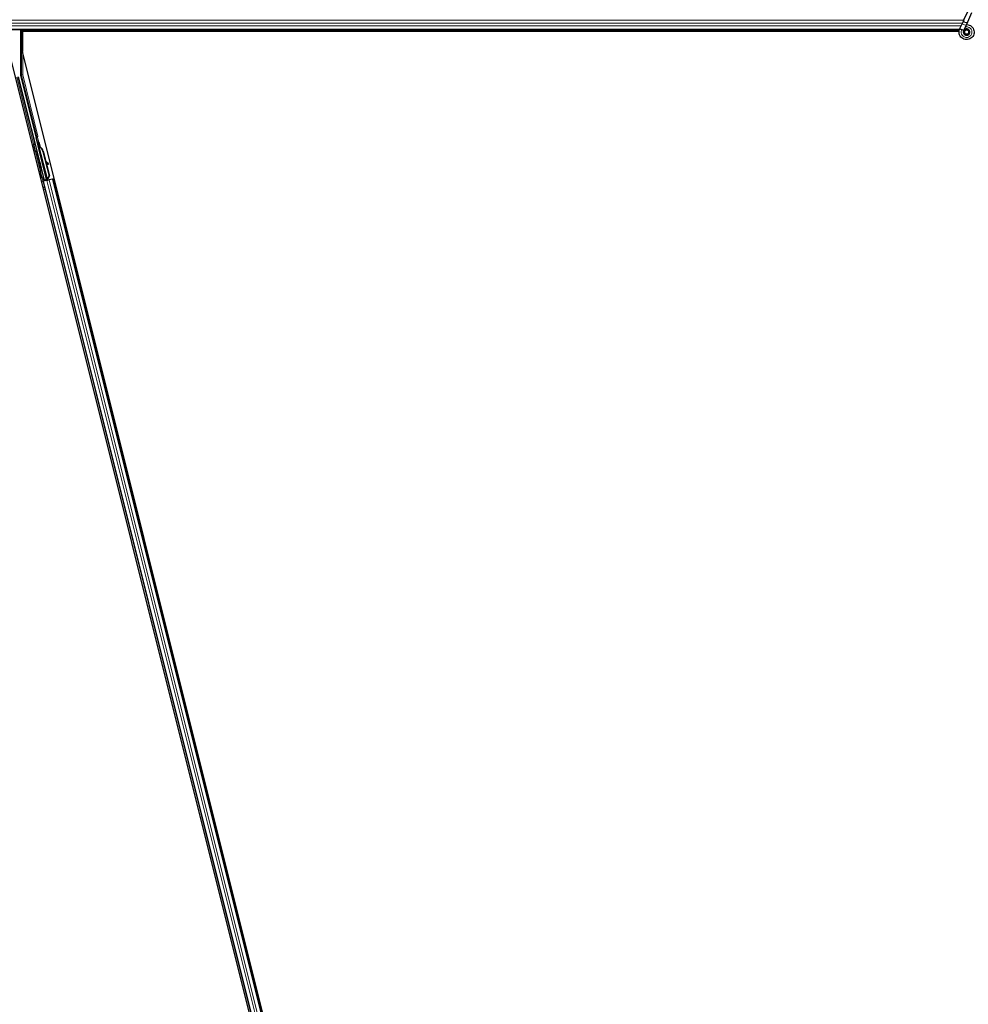
# Model space of a CAD drawing. Units: inches. Extents: x 19 to 1681, y 14 to 1081.
# Drawn here: x 1161 to 1185, y 338 to 362 of the extents above; entities that cross this region are included whole.
import ezdxf

# ---------------------------------------------------------------- set-up
doc = ezdxf.new("R2010")
doc.units = ezdxf.units.IN
doc.header["$LTSCALE"] = 50
doc.header["$MEASUREMENT"] = 0
doc.layers.add('Visible (ANSI)', color=7, linetype='Continuous', lineweight=25)
doc.layers.add('Visible Narrow (ANSI)', color=7, linetype='Continuous', lineweight=18)

msp = doc.modelspace()

# ---------------------------------------------------------------- linework, layer by layer
at = {"layer": 'Visible (ANSI)'}
for p, q in [((1184.4075, 362.4917), (1184.5101, 362.7118)), ((1184.5026, 362.4474), (1184.6052, 362.6675)), ((1184.3076, 362.2775), (1184.3642, 362.3989)), ((1184.4075, 362.4917), (1184.3642, 362.3989)), ((1184.4593, 362.3546), (1184.5026, 362.4474)), ((1184.297, 362.2511), (1136.6476, 362.2511)), ((1161.4075, 361.1462), (1161.4075, 362.2511)), ((1161.4484, 362.2196), (1161.4484, 361.7204)), ((1161.4484, 362.2196), (1184.2899, 362.2196)), ((1161.4527, 362.2196), (1161.4525, 362.2204)), ((1184.2899, 362.2201), (1161.4526, 362.2201)), ((1184.3055, 362.273), (1184.3076, 362.2775)), ((1184.3076, 362.2775), (1184.3133, 362.2749)), ((1184.3133, 362.2749), (1184.3552, 362.2553)), ((1184.3552, 362.2553), (1184.4028, 362.2332)), ((1184.4007, 362.2286), (1184.4028, 362.2332)), ((1184.4027, 362.2332), (1184.4593, 362.3546)), ((1184.4207, 362.2027), (1184.4207, 362.1948)), ((1173.2142, 314.6573), (1161.4484, 361.7204)), ((1172.798, 315.0318), (1161.159, 361.5876)), ((1161.9825, 358.5876), (1161.3532, 361.1047)), ((1161.7815, 359.6462), (1161.4084, 361.1389)), ((1162.0377, 358.6014), (1161.7814, 359.6265)), ((1161.8497, 359.5112), (1161.8303, 359.5064)), ((1161.8259, 359.4512), (1161.8414, 359.455)), ((1161.8307, 359.4318), (1161.8259, 359.4512)), ((1161.8419, 359.4577), (1161.8268, 359.454)), ((1161.8462, 359.4356), (1161.8307, 359.4318)), ((1161.8439, 359.4144), (1161.8352, 359.4122)), ((1162.0425, 358.5829), (1161.8352, 359.4122)), ((1161.8416, 359.4551), (1161.8414, 359.455)), ((1161.8414, 359.455), (1161.8462, 359.4356)), ((1161.8416, 359.4551), (1161.8422, 359.4553)), ((1161.8523, 359.4125), (1161.8416, 359.4551)), ((1161.8422, 359.4553), (1161.8532, 359.4112)), ((1161.8425, 359.4553), (1161.8422, 359.4553)), ((1161.8507, 359.4161), (1161.8439, 359.4144)), ((1161.8583, 359.3996), (1161.8617, 359.4005)), ((1161.8617, 359.4005), (1161.8644, 359.4012)), ((1161.9465, 359.2855), (1162.0957, 358.6888)), ((1161.9526, 359.287), (1162.1018, 358.6903)), ((1161.957, 359.2881), (1162.0189, 359.0408)), ((1162.0128, 359.0462), (1162.0785, 358.9878)), ((1162.0772, 358.9875), (1162.0135, 359.0434)), ((1162.0204, 359.0161), (1162.0666, 358.9755)), ((1162.0264, 359.0108), (1162.1062, 358.6914)), ((1162.0759, 358.9674), (1162.0865, 358.9794)), ((1162.0769, 358.9677), (1162.0875, 358.9797)), ((1161.9192, 358.5467), (1161.9499, 358.5543)), ((1162.0192, 358.58), (1161.9421, 358.5608)), ((1161.9499, 358.5543), (1161.9607, 358.557)), ((1161.9499, 358.5543), (1172.054, 318.1372)), ((1161.9758, 358.5764), (1161.9595, 358.6435)), ((1162.0451, 358.5781), (1161.9607, 358.557)), ((1161.9615, 358.6465), (1161.9784, 358.5808)), ((1161.9711, 358.5685), (1161.9758, 358.5764)), ((1162.0176, 358.5868), (1161.9758, 358.5764)), ((1161.9784, 358.5808), (1162.0392, 358.596)), ((1161.9784, 358.5808), (1161.9825, 358.5876)), ((1162.0377, 358.6014), (1161.9825, 358.5876)), ((1162.0167, 358.5904), (1162.0212, 358.5721)), ((1162.038, 358.6009), (1162.0377, 358.6014)), ((1162.0425, 358.5827), (1162.0512, 358.5849)), ((1162.0425, 358.5827), (1162.0438, 358.5779)), ((1162.0438, 358.5779), (1162.0593, 358.5818)), ((1162.0438, 358.5778), (1162.0438, 358.5779)), ((1162.0451, 358.5781), (1162.0972, 358.5912)), ((1162.0512, 358.5849), (1162.0581, 358.5866)), ((1162.0957, 358.6888), (1162.0548, 358.6136)), ((1162.0582, 358.6144), (1162.0548, 358.6136)), ((1162.0571, 358.5971), (1162.0608, 358.5821)), ((1162.0581, 358.5866), (1162.0593, 358.5818)), ((1162.0609, 358.6151), (1162.0582, 358.6144)), ((1162.0593, 358.5818), (1162.0593, 358.5817)), ((1162.1018, 358.6903), (1162.0609, 358.6151)), ((1162.0753, 358.5941), (1162.0615, 358.5906)), ((1162.0621, 358.5876), (1162.0633, 358.5828)), ((1162.0633, 358.5827), (1162.0633, 358.5828)), ((1162.1062, 358.6914), (1162.0651, 358.6161)), ((1162.0957, 358.6888), (1162.1018, 358.6903)), ((1162.1816, 358.6123), (1162.0972, 358.5912)), ((1162.1816, 358.6123), (1162.1924, 358.615)), ((1162.1924, 358.615), (1162.2229, 358.6226)), ((1162.1924, 358.615), (1172.2965, 318.1978))]:
    msp.add_line(p, q, dxfattribs=at)
msp.add_circle((1184.4732, 362.1948), 0.0525, dxfattribs=at)
for centre, major_axis, ratio, start_param, end_param in [((1161.4525, 362.2226), (-0.03, 0.12), 0.0042322, 1.3299539, 1.5877289), ((1161.4375, 361.1462), (-0.0298, -0.0037), 0.9998454, 6.1607168, 6.4056538), ((1161.7718, 359.6438), (0.0097, 0.00243), 0.9998477, 5.7847198, 6.2831853), ((1161.8575, 359.3972), (-0.0273, 0.1091), 0.005236, 0, 1.4446739), ((1161.8769, 359.4021), (-0.0273, 0.1091), 0.005236, 4.6174479, 7.9374771), ((1161.842, 359.3933), (0.0156, -0.0626), 0.005236, 2.8919155, 3.5172958), ((1161.872, 359.2668), (-0.0412, 0.1649), 0.005236, 0, 0.4899538), ((1161.8875, 359.2707), (-0.0412, 0.1649), 0.005236, 6.2831818, 6.7731391), ((1161.795, 359.2476), (0.0412, -0.1649), 0.9184464, 1.5708053, 2.4612423), ((1161.8012, 359.2491), (0.0412, -0.1649), 0.9184464, 1.5708053, 2.4612423), ((1161.8049, 359.2501), (0.0412, -0.1649), 0.9225381, 1.5707872, 2.3876688), ((1162.2197, 358.8623), (-0.1499, 0.1324), 0.0043131, 5.8304198, 6.7300135), ((1162.0534, 358.9873), (0.0225, -0.0199), 0.0043131, 5.3447865, 6.2831853), ((1162.0544, 358.9876), (0.0225, -0.0199), 0.0043131, 6.0839042, 6.2831853), ((1162.064, 358.9993), (0.0225, -0.0199), 0.0043131, 5.3447865, 6.7300135), ((1162.065, 358.9996), (0.0225, -0.0199), 0.0043131, 5.8304198, 7.2156469), ((1161.942, 358.5613), (0.0291, 0.0073), 0.0174551, 4.712389, 6.265732), ((1162.0752, 358.5946), (0.0291, 0.0073), 0.0174551, 4.216916, 4.712389)]:
    msp.add_ellipse(centre, major_axis=major_axis, ratio=ratio, start_param=start_param, end_param=end_param, dxfattribs=at)
msp.add_ellipse((1161.8842, 358.9503), major_axis=(-0.0243, 0.097), ratio=0.0174551, dxfattribs=at)
for points, knots in [([(1184.4695, 362.3765), (1184.4735, 362.3766), (1184.4774, 362.3766), (1184.5014, 362.3757), (1184.5215, 362.3715), (1184.5588, 362.357), (1184.5765, 362.3465), (1184.6072, 362.3206), (1184.6205, 362.3049), (1184.6412, 362.2704), (1184.6487, 362.2511), (1184.657, 362.2117), (1184.6579, 362.191), (1184.6529, 362.1509), (1184.647, 362.131), (1184.6292, 362.0947), (1184.6171, 362.0778), (1184.5884, 362.0491), (1184.5714, 362.0371), (1184.5352, 362.0195), (1184.5155, 362.0137), (1184.4761, 362.0088), (1184.4558, 362.0096), (1184.417, 362.0174), (1184.398, 362.0246), (1184.3636, 362.0445), (1184.3477, 362.0575), (1184.3212, 362.0875), (1184.3103, 362.1049), (1184.2948, 362.1419), (1184.29, 362.1619), (1184.2873, 362.2019), (1184.2892, 362.2224), (1184.2971, 362.2525), (1184.3009, 362.263), (1184.3055, 362.273)], [10.0079024, 10.0079024, 10.0079024, 10.0079024, 10.0385424, 10.0385424, 10.1935171, 10.1935171, 10.3488002, 10.3488002, 10.5043919, 10.5043919, 10.6602921, 10.6602921, 10.8165008, 10.8165008, 10.9730181, 10.9730181, 11.1298687, 11.1298687, 11.2856943, 11.2856943, 11.4382919, 11.4382919, 11.5888354, 11.5888354, 11.7397012, 11.7397012, 11.8920381, 11.8920381, 12.0447951, 12.0447951, 12.1975369, 12.1975369, 12.3502793, 12.3502793, 12.4345169, 12.4345169, 12.4345169, 12.4345169]), ([(1184.4007, 362.2286), (1184.397, 362.2208), (1184.3946, 362.2122), (1184.3927, 362.195), (1184.3932, 362.1862), (1184.3969, 362.1692), (1184.4002, 362.161), (1184.4092, 362.1461), (1184.4149, 362.1393), (1184.4282, 362.1281), (1184.4358, 362.1236), (1184.4519, 362.1172), (1184.4606, 362.1153), (1184.4777, 362.1145), (1184.4862, 362.1155), (1184.5019, 362.1199), (1184.5093, 362.1233), (1184.5227, 362.1319), (1184.5287, 362.1374), (1184.5391, 362.15), (1184.5435, 362.1575), (1184.5498, 362.1739), (1184.5516, 362.1832), (1184.5519, 362.2016), (1184.5504, 362.211), (1184.5442, 362.2284), (1184.5396, 362.2367), (1184.5278, 362.2508), (1184.5205, 362.2569), (1184.5046, 362.2659), (1184.4958, 362.2691), (1184.4778, 362.272), (1184.4685, 362.2719), (1184.4507, 362.2684), (1184.442, 362.265), (1184.4266, 362.2555), (1184.4197, 362.2493), (1184.4087, 362.2351), (1184.4044, 362.227), (1184.3991, 362.2099), (1184.3979, 362.2008), (1184.3989, 362.183), (1184.401, 362.1741), (1184.4081, 362.1579), (1184.4132, 362.1503), (1184.4255, 362.1377), (1184.4329, 362.1325), (1184.4488, 362.125), (1184.4575, 362.1227), (1184.4749, 362.1213), (1184.4838, 362.1222), (1184.5005, 362.127), (1184.5085, 362.1309), (1184.5224, 362.1413), (1184.5285, 362.1478), (1184.5378, 362.1623), (1184.5411, 362.1704), (1184.5447, 362.1872), (1184.5449, 362.196), (1184.5423, 362.2129), (1184.5395, 362.2211), (1184.5311, 362.2359), (1184.5255, 362.2426), (1184.5126, 362.2534), (1184.505, 362.2577), (1184.4891, 362.2632), (1184.4806, 362.2645), (1184.4639, 362.2639), (1184.4555, 362.2621), (1184.4401, 362.2557), (1184.433, 362.2511), (1184.4209, 362.2397), (1184.4159, 362.2328), (1184.4088, 362.218), (1184.4065, 362.2098), (1184.4052, 362.1935), (1184.406, 362.1851), (1184.4105, 362.1695), (1184.4143, 362.162), (1184.424, 362.149), (1184.4302, 362.1434), (1184.4439, 362.1348), (1184.4516, 362.1318), (1184.4674, 362.1287), (1184.4756, 362.1287), (1184.4913, 362.1315), (1184.499, 362.1343), (1184.5126, 362.1425), (1184.5187, 362.148), (1184.5284, 362.1605), (1184.5321, 362.1677), (1184.5367, 362.1827), (1184.5375, 362.1908), (1184.5363, 362.2064), (1184.5342, 362.2141), (1184.5275, 362.2281), (1184.5228, 362.2346), (1184.5115, 362.2452), (1184.5048, 362.2495), (1184.4906, 362.2552), (1184.4828, 362.2568), (1184.4675, 362.257), (1184.4598, 362.2556), (1184.4455, 362.2503), (1184.4388, 362.2462), (1184.4276, 362.2361), (1184.4228, 362.2299), (1184.4161, 362.2165), (1184.4139, 362.2091), (1184.4125, 362.1941), (1184.4132, 362.1865), (1184.4174, 362.1722), (1184.4208, 362.1653), (1184.4299, 362.1536), (1184.4355, 362.1486), (1184.4482, 362.141), (1184.4553, 362.1384), (1184.4697, 362.136), (1184.4772, 362.1362), (1184.4915, 362.1393), (1184.4983, 362.1422), (1184.5104, 362.1502), (1184.5157, 362.1555), (1184.5238, 362.1673), (1184.5268, 362.1741), (1184.53, 362.188), (1184.5302, 362.1954), (1184.528, 362.2094), (1184.5255, 362.2163), (1184.5183, 362.2285), (1184.5135, 362.2339), (1184.5023, 362.2424), (1184.4958, 362.2457), (1184.4824, 362.2494), (1184.4752, 362.25), (1184.4614, 362.2485), (1184.4546, 362.2463), (1184.4424, 362.2398), (1184.437, 362.2353), (1184.4282, 362.2247), (1184.4248, 362.2185), (1184.4207, 362.2054), (1184.4198, 362.1982), (1184.4208, 362.1878), (1184.4213, 362.1845), (1184.4238, 362.1757), (1184.4264, 362.1701), (1184.4329, 362.1607), (1184.4367, 362.1567), (1184.4419, 362.1527), (1184.4428, 362.152), (1184.4438, 362.1513)], [0, 0, 0, 0, 0.0658611, 0.0658611, 0.1319188, 0.1319188, 0.1979694, 0.1979694, 0.2640202, 0.2640202, 0.330071, 0.330071, 0.3961323, 0.3961323, 0.4602686, 0.4602686, 0.5224495, 0.5224495, 0.5865908, 0.5865908, 0.6565344, 0.6565344, 0.7324788, 0.7324788, 0.8091736, 0.8091736, 0.885549, 0.885549, 0.9616447, 0.9616447, 1.0374598, 1.0374598, 1.1129948, 1.1129948, 1.1882501, 1.1882501, 1.2632261, 1.2632261, 1.3379233, 1.3379233, 1.4123422, 1.4123422, 1.4864833, 1.4864833, 1.560347, 1.560347, 1.633934, 1.633934, 1.7072446, 1.7072446, 1.7802795, 1.7802795, 1.8530391, 1.8530391, 1.925524, 1.925524, 1.9977349, 1.9977349, 2.0696721, 2.0696721, 2.1413365, 2.1413365, 2.2127285, 2.2127285, 2.2838487, 2.2838487, 2.3546979, 2.3546979, 2.4252766, 2.4252766, 2.4955854, 2.4955854, 2.5656252, 2.5656252, 2.6353965, 2.6353965, 2.7049002, 2.7049002, 2.7741368, 2.7741368, 2.8431071, 2.8431071, 2.911812, 2.911812, 2.9802522, 2.9802522, 3.0484284, 3.0484284, 3.1163415, 3.1163415, 3.1839924, 3.1839924, 3.2513819, 3.2513819, 3.3185109, 3.3185109, 3.3853803, 3.3853803, 3.4519911, 3.4519911, 3.5183441, 3.5183441, 3.5844404, 3.5844404, 3.650281, 3.650281, 3.7158669, 3.7158669, 3.7811992, 3.7811992, 3.846279, 3.846279, 3.9111074, 3.9111074, 3.9756855, 3.9756855, 4.0400147, 4.0400147, 4.104096, 4.104096, 4.1679308, 4.1679308, 4.2315204, 4.2315204, 4.294866, 4.294866, 4.3579692, 4.3579692, 4.4208313, 4.4208313, 4.4834538, 4.4834538, 4.5458382, 4.5458382, 4.6079861, 4.6079861, 4.6698991, 4.6698991, 4.7315789, 4.7315789, 4.7930281, 4.7930281, 4.8544792, 4.8544792, 4.8815743, 4.8815743, 4.9284791, 4.9284791, 4.9696598, 4.9696598, 4.9786344, 4.9786344, 4.9786344, 4.9786344]), ([(1161.7815, 359.6413), (1161.7809, 359.6389), (1161.7806, 359.6364), (1161.7805, 359.6314), (1161.7808, 359.6289), (1161.7814, 359.6265)], [0, 0, 0, 0, 0.019000334, 0.019000334, 0.038000618, 0.038000618, 0.038000618, 0.038000618]), ([(1161.788, 359.2819), (1161.7859, 359.2814), (1161.7837, 359.2813), (1161.7794, 359.2817), (1161.7773, 359.2823), (1161.7735, 359.284), (1161.7716, 359.2852), (1161.7693, 359.2874), (1161.7686, 359.2881), (1161.7673, 359.2897), (1161.7667, 359.2906), (1161.7659, 359.2921), (1161.7655, 359.2927), (1161.7652, 359.2936), (1161.765, 359.2939), (1161.7648, 359.2944), (1161.7647, 359.2946), (1161.7646, 359.2951), (1161.7645, 359.2953), (1161.7644, 359.2957), (1161.7643, 359.296), (1161.7641, 359.2968), (1161.7639, 359.2974), (1161.763, 359.3006), (1161.762, 359.3045), (1161.7594, 359.3145), (1161.7579, 359.3205), (1161.7546, 359.3335), (1161.7528, 359.3407), (1161.749, 359.3556), (1161.747, 359.3635), (1161.7432, 359.379), (1161.7412, 359.3868), (1161.7376, 359.4014), (1161.7359, 359.4083), (1161.7329, 359.4205), (1161.7316, 359.4259), (1161.7295, 359.4345), (1161.7287, 359.4378), (1161.728, 359.4411), (1161.7278, 359.4418), (1161.7276, 359.443), (1161.7275, 359.4433), (1161.7274, 359.4438), (1161.7274, 359.444), (1161.7273, 359.4445), (1161.7273, 359.4447), (1161.7272, 359.4453), (1161.7272, 359.4457), (1161.7272, 359.4466), (1161.7272, 359.4471), (1161.7272, 359.4484), (1161.7273, 359.4493), (1161.7277, 359.4515), (1161.7281, 359.453), (1161.7294, 359.4562), (1161.7304, 359.458), (1161.733, 359.4612), (1161.7347, 359.4627), (1161.7382, 359.465), (1161.7402, 359.4658), (1161.7444, 359.4669), (1161.7465, 359.467), (1161.7508, 359.4667), (1161.7529, 359.4662), (1161.7551, 359.4653), (1161.7553, 359.4652), (1161.7555, 359.4652)], [0, 0, 0, 0, 0.01648313, 0.01648313, 0.03266686, 0.03266686, 0.04885816, 0.04885816, 0.05683247, 0.05683247, 0.06458723, 0.06458723, 0.07043065, 0.07043065, 0.07316166, 0.07316166, 0.07674412, 0.07674412, 0.08088326, 0.08088326, 0.08878486, 0.08878486, 0.11244515, 0.11244515, 0.18451598, 0.18451598, 0.24884058, 0.24884058, 0.30995395, 0.30995395, 0.37089017, 0.37089017, 0.43176507, 0.43176507, 0.49264542, 0.49264542, 0.55360388, 0.55360388, 0.61486775, 0.61486775, 0.64662101, 0.64662101, 0.65375812, 0.65375812, 0.65695484, 0.65695484, 0.65945082, 0.65945082, 0.66309026, 0.66309026, 0.66700564, 0.66700564, 0.67344146, 0.67344146, 0.68477311, 0.68477311, 0.70017998, 0.70017998, 0.7163369, 0.7163369, 0.73252924, 0.73252924, 0.74872344, 0.74872344, 0.76491758, 0.76491758, 0.76663387, 0.76663387, 0.76663387, 0.76663387]), ([(1161.7994, 359.2893), (1161.7994, 359.2892), (1161.7994, 359.2891), (1161.798, 359.2874), (1161.7964, 359.2859), (1161.7929, 359.2836), (1161.7909, 359.2827), (1161.7886, 359.2821), (1161.7883, 359.282), (1161.788, 359.2819)], [1.43214932, 1.43214932, 1.43214932, 1.43214932, 1.43270891, 1.43270891, 1.448857455, 1.448857455, 1.46504939, 1.46504939, 1.467167962, 1.467167962, 1.467167962, 1.467167962]), ([(1161.8352, 359.4122), (1161.8352, 359.4121), (1161.8353, 359.4119), (1161.8353, 359.4117), (1161.8354, 359.4116), (1161.8354, 359.4114), (1161.8355, 359.4112), (1161.8356, 359.4111), (1161.8357, 359.4109), (1161.8358, 359.4108), (1161.8359, 359.4106), (1161.836, 359.4104), (1161.8361, 359.4103), (1161.8362, 359.4101), (1161.8363, 359.4099), (1161.8365, 359.4098), (1161.8366, 359.4096), (1161.8368, 359.4095), (1161.8369, 359.4093), (1161.8371, 359.4092), (1161.8372, 359.409), (1161.8374, 359.4089), (1161.8376, 359.4087), (1161.8377, 359.4085), (1161.8379, 359.4084), (1161.8381, 359.4082), (1161.8383, 359.4081), (1161.8385, 359.4079), (1161.8387, 359.4078), (1161.8388, 359.4077), (1161.839, 359.4076), (1161.8393, 359.4074), (1161.8395, 359.4072), (1161.8398, 359.4071), (1161.8401, 359.4069), (1161.8403, 359.4068), (1161.8406, 359.4066), (1161.8408, 359.4065), (1161.8411, 359.4063), (1161.8413, 359.4062), (1161.8416, 359.4061), (1161.8419, 359.4059), (1161.8421, 359.4058), (1161.8424, 359.4056), (1161.8427, 359.4055), (1161.843, 359.4053), (1161.8433, 359.4052), (1161.8436, 359.4051), (1161.8439, 359.4049), (1161.8442, 359.4048), (1161.8445, 359.4047), (1161.8448, 359.4045), (1161.8451, 359.4044), (1161.8455, 359.4042), (1161.8458, 359.4041), (1161.8462, 359.4039), (1161.8466, 359.4038), (1161.8471, 359.4036), (1161.8473, 359.4035), (1161.8476, 359.4034), (1161.8478, 359.4033), (1161.8482, 359.4031), (1161.8485, 359.403), (1161.8489, 359.4029), (1161.8492, 359.4027), (1161.8496, 359.4026), (1161.85, 359.4025), (1161.8503, 359.4023), (1161.8507, 359.4022), (1161.8511, 359.4021), (1161.8515, 359.4019), (1161.8519, 359.4018), (1161.8522, 359.4017), (1161.8526, 359.4015), (1161.853, 359.4014), (1161.8534, 359.4013), (1161.8538, 359.4011), (1161.8542, 359.401), (1161.8546, 359.4009), (1161.855, 359.4007), (1161.8554, 359.4006), (1161.8558, 359.4004), (1161.8562, 359.4003), (1161.8566, 359.4002), (1161.857, 359.4), (1161.8574, 359.3999), (1161.8578, 359.3998), (1161.8583, 359.3996)], [0, 0, 0, 0, 0.00372486, 0.00372486, 0.00372486, 0.00745131, 0.00745131, 0.00745131, 0.01117751, 0.01117751, 0.01117751, 0.01490162, 0.01490162, 0.01490162, 0.0186218, 0.0186218, 0.0186218, 0.02233619, 0.02233619, 0.02233619, 0.02604296, 0.02604296, 0.02604296, 0.02974029, 0.02974029, 0.02974029, 0.03342638, 0.03342638, 0.03342638, 0.03640947, 0.03640947, 0.03640947, 0.04076926, 0.04076926, 0.04076926, 0.04443837, 0.04443837, 0.04443837, 0.04810536, 0.04810536, 0.04810536, 0.05176846, 0.05176846, 0.05176846, 0.05542591, 0.05542591, 0.05542591, 0.05907595, 0.05907595, 0.05907595, 0.06271684, 0.06271684, 0.06271684, 0.06634687, 0.06634687, 0.06634687, 0.07096446, 0.07096446, 0.07096446, 0.07357217, 0.07357217, 0.07357217, 0.07718059, 0.07718059, 0.07718059, 0.08078786, 0.08078786, 0.08078786, 0.08439152, 0.08439152, 0.08439152, 0.08798912, 0.08798912, 0.08798912, 0.09157823, 0.09157823, 0.09157823, 0.09515641, 0.09515641, 0.09515641, 0.09872131, 0.09872131, 0.09872131, 0.10227061, 0.10227061, 0.10227061, 0.10580207, 0.10580207, 0.10580207, 0.10580207]), ([(1161.8644, 359.4012), (1161.8642, 359.4013), (1161.8639, 359.4015), (1161.8637, 359.4017), (1161.8635, 359.4019), (1161.8632, 359.4021), (1161.863, 359.4022), (1161.8628, 359.4024), (1161.8625, 359.4026), (1161.8623, 359.4028), (1161.8621, 359.403), (1161.8619, 359.4031), (1161.8616, 359.4033), (1161.8614, 359.4035), (1161.8612, 359.4037), (1161.861, 359.4038), (1161.8608, 359.404), (1161.8605, 359.4042), (1161.8603, 359.4044), (1161.86, 359.4046), (1161.8598, 359.4048), (1161.8595, 359.405), (1161.8594, 359.4052), (1161.8592, 359.4053), (1161.8591, 359.4054), (1161.8588, 359.4056), (1161.8586, 359.4058), (1161.8584, 359.4059), (1161.8582, 359.4061), (1161.858, 359.4063), (1161.8578, 359.4065), (1161.8577, 359.4066), (1161.8575, 359.4068), (1161.8573, 359.407), (1161.8571, 359.4071), (1161.8569, 359.4073), (1161.8567, 359.4075), (1161.8565, 359.4077), (1161.8563, 359.4078), (1161.8562, 359.408), (1161.856, 359.4082), (1161.8558, 359.4083), (1161.8556, 359.4085), (1161.8555, 359.4087), (1161.8553, 359.4089), (1161.8551, 359.409), (1161.855, 359.4092), (1161.8548, 359.4094), (1161.8547, 359.4095), (1161.8545, 359.4097), (1161.8543, 359.4099), (1161.8542, 359.41), (1161.854, 359.4103), (1161.8538, 359.4105), (1161.8536, 359.4107), (1161.8535, 359.4108), (1161.8534, 359.4109), (1161.8534, 359.4111), (1161.8532, 359.4112), (1161.8531, 359.4114), (1161.853, 359.4116), (1161.8528, 359.4117), (1161.8527, 359.4119), (1161.8526, 359.4121), (1161.8525, 359.4122), (1161.8524, 359.4124), (1161.8523, 359.4126), (1161.8522, 359.4127), (1161.8521, 359.4129), (1161.852, 359.4131), (1161.8519, 359.4132), (1161.8518, 359.4134), (1161.8517, 359.4136), (1161.8516, 359.4138), (1161.8515, 359.4139), (1161.8514, 359.4141), (1161.8513, 359.4143), (1161.8513, 359.4144), (1161.8512, 359.4146), (1161.8511, 359.4148), (1161.8511, 359.4149), (1161.851, 359.4151), (1161.8509, 359.4153), (1161.8509, 359.4154), (1161.8508, 359.4156), (1161.8508, 359.4158), (1161.8507, 359.416), (1161.8507, 359.4161)], [0, 0, 0, 0, 0.002346749, 0.002346749, 0.002346749, 0.004698508, 0.004698508, 0.004698508, 0.007052327, 0.007052327, 0.007052327, 0.009405267, 0.009405267, 0.009405267, 0.011754434, 0.011754434, 0.011754434, 0.014097016, 0.014097016, 0.014097016, 0.017052365, 0.017052365, 0.017052365, 0.018755583, 0.018755583, 0.018755583, 0.021080949, 0.021080949, 0.021080949, 0.023405692, 0.023405692, 0.023405692, 0.025728618, 0.025728618, 0.025728618, 0.028048554, 0.028048554, 0.028048554, 0.030364354, 0.030364354, 0.030364354, 0.032674905, 0.032674905, 0.032674905, 0.034979129, 0.034979129, 0.034979129, 0.037275988, 0.037275988, 0.037275988, 0.039564488, 0.039564488, 0.039564488, 0.042479447, 0.042479447, 0.042479447, 0.044115395, 0.044115395, 0.044115395, 0.046386054, 0.046386054, 0.046386054, 0.048655059, 0.048655059, 0.048655059, 0.050921413, 0.050921413, 0.050921413, 0.05318414, 0.05318414, 0.05318414, 0.055442288, 0.055442288, 0.055442288, 0.057694932, 0.057694932, 0.057694932, 0.059941178, 0.059941178, 0.059941178, 0.062180163, 0.062180163, 0.062180163, 0.06441106, 0.06441106, 0.06441106, 0.066633081, 0.066633081, 0.066633081, 0.066633081]), ([(1161.9484, 358.6366), (1161.9463, 358.6361), (1161.9441, 358.6359), (1161.9398, 358.6364), (1161.9377, 358.6369), (1161.9338, 358.6387), (1161.932, 358.6398), (1161.9297, 358.642), (1161.9289, 358.6427), (1161.9277, 358.6444), (1161.9271, 358.6452), (1161.9262, 358.6467), (1161.9259, 358.6474), (1161.9255, 358.6482), (1161.9254, 358.6485), (1161.9252, 358.649), (1161.9251, 358.6493), (1161.9249, 358.6497), (1161.9249, 358.6499), (1161.9247, 358.6504), (1161.9247, 358.6506), (1161.9244, 358.6514), (1161.9242, 358.652), (1161.9234, 358.6552), (1161.9223, 358.6591), (1161.9197, 358.6692), (1161.9182, 358.6751), (1161.9149, 358.6882), (1161.9131, 358.6953), (1161.9094, 358.7102), (1161.9074, 358.7181), (1161.9035, 358.7336), (1161.9016, 358.7414), (1161.8979, 358.756), (1161.8962, 358.7629), (1161.8932, 358.7751), (1161.8919, 358.7805), (1161.8898, 358.7892), (1161.8891, 358.7925), (1161.8883, 358.7957), (1161.8881, 358.7965), (1161.8879, 358.7977), (1161.8879, 358.7979), (1161.8878, 358.7985), (1161.8877, 358.7987), (1161.8877, 358.7991), (1161.8877, 358.7993), (1161.8876, 358.7999), (1161.8876, 358.8003), (1161.8875, 358.8012), (1161.8875, 358.8017), (1161.8876, 358.803), (1161.8876, 358.8039), (1161.888, 358.8062), (1161.8884, 358.8076), (1161.8897, 358.8109), (1161.8908, 358.8127), (1161.8934, 358.8159), (1161.895, 358.8173), (1161.8986, 358.8196), (1161.9006, 358.8204), (1161.9047, 358.8215), (1161.9069, 358.8217), (1161.9111, 358.8214), (1161.9132, 358.8209), (1161.9172, 358.8192), (1161.919, 358.8181), (1161.9207, 358.8166), (1161.9209, 358.8165), (1161.921, 358.8164)], [0, 0, 0, 0, 0.01648313, 0.01648313, 0.03266686, 0.03266686, 0.04885816, 0.04885816, 0.05683247, 0.05683247, 0.06458723, 0.06458723, 0.07043065, 0.07043065, 0.07316166, 0.07316166, 0.07674412, 0.07674412, 0.08088326, 0.08088326, 0.08878486, 0.08878486, 0.11244515, 0.11244515, 0.18451598, 0.18451598, 0.24884058, 0.24884058, 0.30995395, 0.30995395, 0.37089017, 0.37089017, 0.43176507, 0.43176507, 0.49264542, 0.49264542, 0.55360388, 0.55360388, 0.61486775, 0.61486775, 0.64662101, 0.64662101, 0.65375812, 0.65375812, 0.65695484, 0.65695484, 0.65945082, 0.65945082, 0.66309026, 0.66309026, 0.66700564, 0.66700564, 0.67344146, 0.67344146, 0.68477311, 0.68477311, 0.70017998, 0.70017998, 0.7163369, 0.7163369, 0.73252924, 0.73252924, 0.74872344, 0.74872344, 0.76491758, 0.76491758, 0.78110928, 0.78110928, 0.78238354, 0.78238354, 0.78238354, 0.78238354]), ([(1161.9036, 358.8212), (1161.9039, 358.8213), (1161.9042, 358.8214), (1161.9066, 358.822), (1161.9088, 358.8221), (1161.9116, 358.8219), (1161.9123, 358.8218), (1161.913, 358.8217)], [0.730161677, 0.730161677, 0.730161677, 0.730161677, 0.732529242, 0.732529242, 0.74872344, 0.74872344, 0.754159755, 0.754159755, 0.754159755, 0.754159755]), ([(1161.9628, 358.6493), (1161.9627, 358.6492), (1161.9627, 358.6491), (1161.9619, 358.6471), (1161.9609, 358.6453), (1161.9583, 358.642), (1161.9568, 358.6406), (1161.9532, 358.6382), (1161.9512, 358.6373), (1161.9489, 358.6367), (1161.9487, 358.6366), (1161.9484, 358.6366)], [1.416389062, 1.416389062, 1.416389062, 1.416389062, 1.417437541, 1.417437541, 1.43270891, 1.43270891, 1.448857455, 1.448857455, 1.46504939, 1.46504939, 1.467167962, 1.467167962, 1.467167962, 1.467167962]), ([(1161.9582, 358.6408), (1161.9578, 358.6405), (1161.9573, 358.6402), (1161.9551, 358.6387), (1161.9531, 358.6378), (1161.9508, 358.6372), (1161.9505, 358.6371), (1161.9503, 358.637)], [1.444619463, 1.444619463, 1.444619463, 1.444619463, 1.448857455, 1.448857455, 1.46504939, 1.46504939, 1.467167962, 1.467167962, 1.467167962, 1.467167962]), ([(1162.0548, 358.6136), (1162.0511, 358.6088), (1162.0479, 358.6043), (1162.0457, 358.5999), (1162.0441, 358.5968), (1162.0429, 358.5938), (1162.0424, 358.5909), (1162.0418, 358.588), (1162.0419, 358.5853), (1162.0425, 358.5827)], [0, 0, 0, 0, 0.04830059, 0.04830059, 0.04830059, 0.08291018, 0.08291018, 0.08291018, 0.11752004, 0.11752004, 0.11752004, 0.11752004]), ([(1162.0581, 358.5866), (1162.0569, 358.591), (1162.0568, 358.5955), (1162.0573, 358.6003), (1162.0579, 358.6051), (1162.0592, 358.61), (1162.0609, 358.6151)], [0, 0, 0, 0, 0.041952806, 0.041952806, 0.041952806, 0.083905617, 0.083905617, 0.083905617, 0.083905617]), ([(1162.0621, 358.5876), (1162.061, 358.592), (1162.0608, 358.5965), (1162.0614, 358.6013), (1162.062, 358.6062), (1162.0634, 358.6111), (1162.0651, 358.6161)], [0, 0, 0, 0, 0.041952806, 0.041952806, 0.041952806, 0.083905617, 0.083905617, 0.083905617, 0.083905617])]:
    msp.add_open_spline(points, degree=3, knots=knots, dxfattribs=at)
msp.add_open_spline([(1161.9503, 358.637), (1161.9501, 358.637), (1161.9499, 358.6369), (1161.9497, 358.6369)], degree=3, dxfattribs=at)
at = {"layer": 'Visible Narrow (ANSI)'}
for p, q in [((1184.4056, 362.4876), (1136.5269, 362.4876)), ((1184.3687, 362.4086), (1136.5579, 362.4086)), ((1184.4593, 362.3546), (1184.3642, 362.3989)), ((1184.3384, 362.3435), (1136.5915, 362.3435)), ((1184.3018, 362.2645), (1136.6425, 362.2645)), ((1161.4225, 362.2511), (1161.4225, 361.8881)), ((1161.4525, 362.2196), (1161.4525, 362.2204)), ((1184.3058, 362.2729), (1184.3531, 362.2508)), ((1184.3531, 362.2508), (1184.3552, 362.2553)), ((1184.3531, 362.2508), (1184.4005, 362.2287)), ((1161.4225, 361.8881), (1161.4484, 361.8881)), ((1161.4232, 361.8315), (1161.4484, 361.8315)), ((1161.4232, 361.8315), (1161.4232, 361.1481)), ((1161.4532, 361.1481), (1161.4532, 361.7014)), ((1161.3084, 361.0955), (1161.9421, 358.5608)), ((1161.7465, 359.4669), (1161.3375, 361.1028)), ((1161.4232, 361.1481), (1161.4075, 361.1462)), ((1161.4084, 361.1389), (1161.4241, 361.1408)), ((1161.4232, 361.1481), (1161.4532, 361.1481)), ((1161.4532, 361.1481), (1161.4241, 361.1408)), ((1161.4241, 361.1408), (1161.7968, 359.65)), ((1161.8259, 359.6573), (1161.4532, 361.1481)), ((1161.7968, 359.65), (1161.7815, 359.6462)), ((1161.8182, 359.6225), (1161.7891, 359.6152)), ((1161.7891, 359.6152), (1161.8293, 359.4546)), ((1161.7949, 359.6413), (1161.8182, 359.6225)), ((1161.8259, 359.6573), (1161.7968, 359.65)), ((1161.8463, 359.5104), (1161.8182, 359.6225)), ((1161.9077, 358.822), (1161.7924, 359.2835)), ((1162.0548, 358.6136), (1161.8583, 359.3996)), ((1161.9465, 359.2855), (1161.9526, 359.287)), ((1162.0666, 358.9755), (1162.0772, 358.9875)), ((1162.0847, 358.9811), (1162.0852, 358.9817)), ((1161.9711, 358.5685), (1161.9537, 358.6381)), ((1161.9607, 358.557), (1172.0648, 318.1399)), ((1162.0451, 358.5781), (1172.1492, 318.161)), ((1162.0571, 358.5971), (1162.0608, 358.5821)), ((1162.0618, 358.5823), (1162.0573, 358.6002)), ((1162.0621, 358.5876), (1162.0579, 358.6042)), ((1162.0639, 358.6207), (1162.0651, 358.6161)), ((1162.0753, 358.5941), (1162.0683, 358.6221)), ((1162.0972, 358.5912), (1172.2013, 318.174)), ((1162.1816, 358.6123), (1172.2857, 318.1951)), ((1161.9824, 358.4243), (1161.9517, 358.4167)), ((1161.9834, 358.4201), (1161.9528, 358.4125)), ((1161.9862, 358.4089), (1161.9556, 358.4013)), ((1161.9978, 358.3627), (1161.9671, 358.355)), ((1162.2554, 358.4926), (1162.2249, 358.485)), ((1162.2564, 358.4884), (1162.226, 358.4808)), ((1162.2592, 358.4772), (1162.2288, 358.4696)), ((1162.2708, 358.431), (1162.2403, 358.4233))]:
    msp.add_line(p, q, dxfattribs=at)
for centre, major_axis, ratio, start_param, end_param in [((1184.455, 362.4695), (-0.0475, 0.0222), 0.819093, 0, 3.1415927), ((1161.4235, 361.8881), (0, -0.06), 0.0174551, 4.712389, 5.9433484), ((1161.4532, 361.8315), (-0.03, -0.0015), 0.9426814, 4.8245108, 6.2308608), ((1161.4532, 361.1481), (0, -0.03), 0.99985, 4.712389, 4.9573259), ((1161.7914, 359.6487), (0.0097, -0.0388), 0.4285801, 5.2110479, 5.6355647), ((1161.8205, 359.656), (-0.0457, -0.0114), 0.2121402, 0.4984655, 0.9231757), ((1161.8182, 359.6225), (-0.0188, -0.0234), 0.9999455, 4.712389, 5.6356212), ((1161.7871, 359.6476), (0.00971, 0.00243), 0.9989349, 5.3600096, 6.2831853), ((1161.7871, 359.6476), (0.0388, 0.0097), 0.9998477, 5.3600096, 6.2831853)]:
    msp.add_ellipse(centre, major_axis=major_axis, ratio=ratio, start_param=start_param, end_param=end_param, dxfattribs=at)
msp.add_open_spline([(1184.4433, 362.3201), (1184.4747, 362.3276), (1184.509, 362.3235), (1184.5374, 362.3077), (1184.5752, 362.2866), (1184.6013, 362.2455), (1184.604, 362.2019), (1184.6054, 362.1805), (1184.6014, 362.1588), (1184.5925, 362.1392), (1184.5756, 362.1022), (1184.5405, 362.0738), (1184.5005, 362.0653), (1184.4727, 362.0593), (1184.443, 362.0627), (1184.4172, 362.0747), (1184.3773, 362.0933), (1184.348, 362.1331), (1184.3419, 362.1767), (1184.3385, 362.2018), (1184.3424, 362.2279), (1184.3531, 362.2508)], degree=3, knots=[22.8914809, 22.8914809, 22.8914809, 22.8914809, 23.6431824, 23.6431824, 23.6431824, 24.6420847, 24.6420847, 24.6420847, 25.1327412, 25.1327412, 25.1327412, 26.0598496, 26.0598496, 26.0598496, 26.7035376, 26.7035376, 26.7035376, 27.7007815, 27.7007815, 27.7007815, 28.2743339, 28.2743339, 28.2743339, 28.2743339], dxfattribs=at)

doc.saveas('drawing.dxf')
